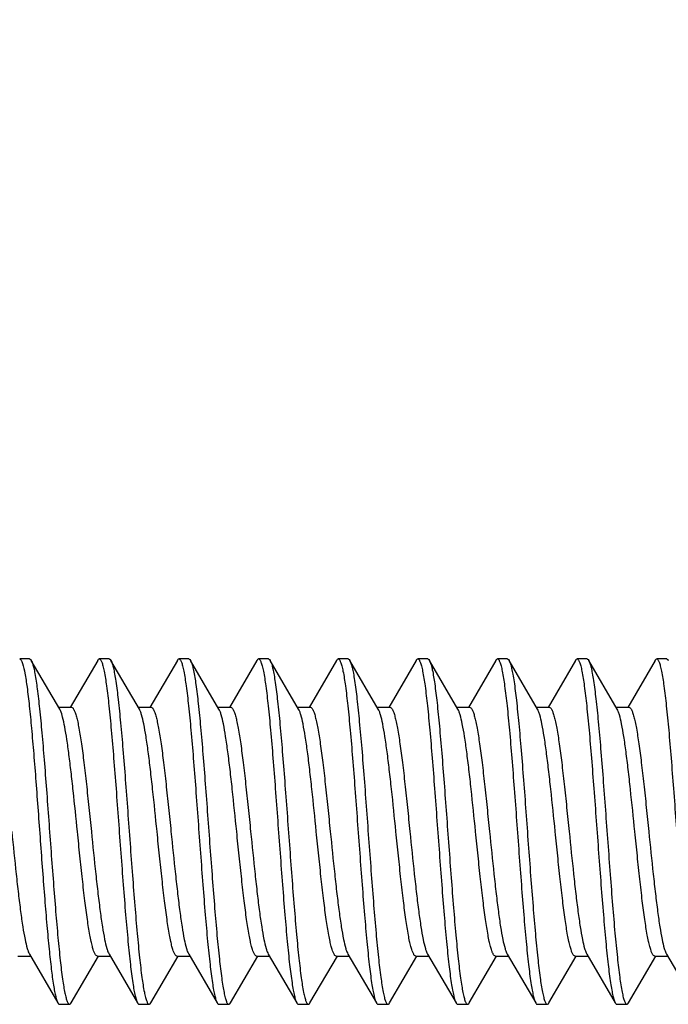
# Model space of a CAD drawing. Units: millimetres. Extents: x -95 to 78, y -37 to 76.
# Drawn here: x -86 to -80, y -2 to 8 of the extents above; entities that cross this region are included whole.
import ezdxf

# ---------------------------------------------------------------- set-up
doc = ezdxf.new("R2010")
doc.units = ezdxf.units.MM
doc.header["$LTSCALE"] = 30.734
doc.layers.get('0').update_dxf_attribs({"linetype": 'CONTINUOUS'})
doc.styles.get("Standard").update_dxf_attribs({"font": 'txt', "width": 0.8})
doc.dimstyles.new('DIMSTYLE_2', dxfattribs={"dimtxt": 3, "dimasz": 3, "dimexe": 1.5, "dimexo": 0.5, "dimgap": 0.75, "dimtad": 1, "dimdec": 1, "dimtxsty": 'STANDARD', "dimblk": '_FILLED', "dimblk1": '_FILLED', "dimblk2": '_FILLED', "dimcen": 0, "dimazin": 2, "dimtfac": 1, "dimtdec": 1, "dimtofl": 0, "dimtmove": 0, "dimatfit": 3, "dimldrblk": '_FILLED', "dimfxl": 1, "dimtolj": 1, "dimarcsym": 0})

# ---------------------------------------------------------------- blocks, each defined once
blk = doc.blocks.new('_FILLED')
at = {"color": 0, "linetype": 'BYBLOCK'}
blk.add_solid([(0, 0), (-1, 0.3167), (-1, -0.3167)], dxfattribs=at)
blk = doc.blocks.new('*D7')
at = {"color": 7, "linetype": 'CONTINUOUS'}
for p, q in [((-94.5608, 0.5), (-94.5608, 51.6693)), ((-78.7733, 13.675), (-78.7733, 51.6693)), ((-94.5608, 50.1693), (-86.667, 50.1693)), ((-78.7733, 50.1693), (-86.667, 50.1693))]:
    blk.add_line(p, q, dxfattribs=at)
at = {"color": 7, "linetype": 'CONTINUOUS', "xscale": 3, "yscale": 3, "zscale": 3, "rotation": 180}
blk.add_blockref('_FILLED', (-94.5608, 50.1693), dxfattribs=at)
at = {"color": 7, "linetype": 'CONTINUOUS', "xscale": 3, "yscale": 3, "zscale": 3}
blk.add_blockref('_FILLED', (-78.7733, 50.1693), dxfattribs=at)
at = {"color": 7, "linetype": 'CONTINUOUS', "insert": (-86.667, 53.9193), "char_height": 3, "width": 11.892857, "attachment_point": 2, "line_spacing_factor": 0.9}
blk.add_mtext('{\\ftxt;\\W0.0001;\\H0.0001;\\~}{\\ftxt;\\W2.6428571429;\\H3.0; }{\\ftxt;\\W0.0001;\\H0.0001;\\~}', dxfattribs=at)
blk = doc.blocks.new('*D8')
at = {"color": 7, "linetype": 'CONTINUOUS'}
for p, q in [((-94.5608, 0.5), (-94.5608, 63.3718)), ((-67.4733, 0.5), (-67.4733, 63.3718)), ((-94.5608, 61.8718), (-81.017, 61.8718)), ((-67.4733, 61.8718), (-81.017, 61.8718))]:
    blk.add_line(p, q, dxfattribs=at)
at = {"color": 7, "linetype": 'CONTINUOUS', "xscale": 3, "yscale": 3, "zscale": 3, "rotation": 180}
blk.add_blockref('_FILLED', (-94.5608, 61.8718), dxfattribs=at)
at = {"color": 7, "linetype": 'CONTINUOUS', "xscale": 3, "yscale": 3, "zscale": 3}
blk.add_blockref('_FILLED', (-67.4733, 61.8718), dxfattribs=at)
at = {"color": 7, "linetype": 'CONTINUOUS', "insert": (-81.017, 65.6218), "char_height": 3, "width": 12.214286, "attachment_point": 2, "line_spacing_factor": 0.9}
blk.add_mtext('{\\ftxt;\\W0.0001;\\H0.0001;\\~}{\\ftxt;\\W2.7142857143;\\H3.0; }{\\ftxt;\\W0.0001;\\H0.0001;\\~}', dxfattribs=at)

msp = doc.modelspace()

# ---------------------------------------------------------------- linework, layer by layer
at = {"color": 7, "linetype": 'CONTINUOUS'}
for p, q in [((-86.3813, 1.735), (-86.4813, 1.735)), ((-86.0791, 1.231), (-86.3652, 1.7212)), ((-85.6974, 1.7212), (-85.9734, 1.2484)), ((-85.5813, 1.735), (-85.6813, 1.735)), ((-85.2791, 1.231), (-85.5652, 1.7212)), ((-84.8974, 1.7212), (-85.1734, 1.2484)), ((-84.7813, 1.735), (-84.8813, 1.735)), ((-84.4791, 1.231), (-84.7652, 1.7212)), ((-84.0974, 1.7212), (-84.3734, 1.2484)), ((-83.9813, 1.735), (-84.0813, 1.735)), ((-83.6791, 1.231), (-83.9652, 1.7212)), ((-83.9652, 1.7212), (-83.9618, 1.7146)), ((-83.2974, 1.7212), (-83.5734, 1.2484)), ((-83.1813, 1.735), (-83.2813, 1.735)), ((-82.8791, 1.231), (-83.1652, 1.7212)), ((-82.4974, 1.7212), (-82.7734, 1.2484)), ((-82.3813, 1.735), (-82.4813, 1.735)), ((-82.0791, 1.231), (-82.3652, 1.7212)), ((-81.6974, 1.7212), (-81.9734, 1.2484)), ((-81.5813, 1.735), (-81.6813, 1.735)), ((-81.2791, 1.231), (-81.5652, 1.7212)), ((-80.8974, 1.7212), (-81.1734, 1.2484)), ((-80.7813, 1.735), (-80.8813, 1.735)), ((-80.4791, 1.231), (-80.7652, 1.7212)), ((-80.0974, 1.7212), (-80.3734, 1.2484)), ((-79.9813, 1.735), (-80.0813, 1.735)), ((-86.0902, 1.25), (-85.9613, 1.25)), ((-86.0716, 1.2161), (-86.0791, 1.231)), ((-85.2902, 1.25), (-85.1613, 1.25)), ((-84.4902, 1.25), (-84.3613, 1.25)), ((-83.6902, 1.25), (-83.5613, 1.25)), ((-82.8902, 1.25), (-82.7613, 1.25)), ((-82.0902, 1.25), (-81.9613, 1.25)), ((-81.2902, 1.25), (-81.1613, 1.25)), ((-80.4902, 1.25), (-80.3613, 1.25)), ((-86.5013, -1.25), (-86.3724, -1.25)), ((-86.3836, -1.231), (-86.0974, -1.7212)), ((-85.9652, -1.7212), (-85.6902, -1.25)), ((-85.7013, -1.25), (-85.5724, -1.25)), ((-85.5836, -1.231), (-85.2974, -1.7212)), ((-85.1652, -1.7212), (-84.8902, -1.25)), ((-84.9013, -1.25), (-84.7724, -1.25)), ((-84.7836, -1.231), (-84.4974, -1.7212)), ((-84.3652, -1.7212), (-84.0902, -1.25)), ((-84.1013, -1.25), (-83.9724, -1.25)), ((-83.9836, -1.231), (-83.6974, -1.7212)), ((-83.5652, -1.7212), (-83.2902, -1.25)), ((-83.3013, -1.25), (-83.1724, -1.25)), ((-83.1836, -1.231), (-82.8974, -1.7212)), ((-82.7652, -1.7212), (-82.4902, -1.25)), ((-82.5013, -1.25), (-82.3724, -1.25)), ((-82.3836, -1.231), (-82.0974, -1.7212)), ((-81.9652, -1.7212), (-81.6902, -1.25)), ((-81.7013, -1.25), (-81.5724, -1.25)), ((-81.5836, -1.231), (-81.2974, -1.7212)), ((-81.1652, -1.7212), (-80.8902, -1.25)), ((-80.9013, -1.25), (-80.7724, -1.25)), ((-80.7836, -1.231), (-80.4974, -1.7212)), ((-80.3652, -1.7212), (-80.0902, -1.25)), ((-80.1013, -1.25), (-79.9724, -1.25)), ((-79.9836, -1.231), (-79.6974, -1.7212)), ((-86.0813, -1.735), (-85.9813, -1.735)), ((-85.2813, -1.735), (-85.1813, -1.735)), ((-84.4813, -1.735), (-84.3813, -1.735)), ((-83.6813, -1.735), (-83.5813, -1.735)), ((-82.8813, -1.735), (-82.7813, -1.735)), ((-82.0813, -1.735), (-81.9813, -1.735)), ((-81.2813, -1.735), (-81.1813, -1.735)), ((-80.4813, -1.735), (-80.3813, -1.735))]:
    msp.add_line(p, q, dxfattribs=at)
for centre, radius, start, end in [((-85.6352, 1.6805), 0.0809, 28.31315, 30.16202), ((-81.6397, 1.678), 0.086, 27.04851, 30.112)]:
    msp.add_arc(centre, radius, start, end, dxfattribs=at)
for points, knots in [([(-86.4813, 1.735), (-86.475, 1.735), (-86.4658, 1.7236), (-86.4582, 1.7072), (-86.4538, 1.6949), (-86.4516, 1.688)], [0, 0, 0, 0, 0.331731, 0.61945, 1, 1, 1, 1]), ([(-86.4516, 1.688), (-86.4418, 1.657), (-86.4256, 1.5777), (-86.4045, 1.436), (-86.3833, 1.2511), (-86.3617, 1.0285), (-86.34, 0.775), (-86.3182, 0.4982), (-86.2964, 0.2063), (-86.2746, -0.0918), (-86.2528, -0.3872), (-86.231, -0.6708), (-86.2093, -0.9343), (-86.1877, -1.1696), (-86.1662, -1.3697), (-86.1475, -1.5115), (-86.1317, -1.6027), (-86.121, -1.6536), (-86.1103, -1.692), (-86.1021, -1.7131), (-86.0974, -1.7212)], [0, 0, 0, 0, 0.028384, 0.070527, 0.125289, 0.191092, 0.265983, 0.34773, 0.433885, 0.521866, 0.609033, 0.692774, 0.770582, 0.840129, 0.899348, 0.946504, 0.965131, 0.980284, 0.991902, 1, 1, 1, 1]), ([(-86.3813, 1.735), (-86.3799, 1.735), (-86.3726, 1.7332), (-86.3682, 1.7262), (-86.3652, 1.7211)], [0, 0, 0, 0, 0.188358, 1, 1, 1, 1]), ([(-86.3652, 1.7211), (-86.364, 1.719), (-86.3585, 1.7084), (-86.3545, 1.697), (-86.3516, 1.688)], [0, 0, 0, 0, 0.203602, 1, 1, 1, 1]), ([(-86.3516, 1.688), (-86.3471, 1.6737), (-86.3386, 1.6404), (-86.322, 1.5562), (-86.3025, 1.4196), (-86.2801, 1.2217), (-86.2576, 0.9836), (-86.235, 0.7132), (-86.2122, 0.4193), (-86.1895, 0.1116), (-86.1667, -0.1998), (-86.144, -0.5046), (-86.1212, -0.7928), (-86.0986, -1.0549), (-86.0761, -1.2823), (-86.0566, -1.4465), (-86.0402, -1.5548), (-86.0289, -1.6174), (-86.0176, -1.6668), (-86.0079, -1.6992), (-85.9993, -1.7182), (-85.993, -1.7288), (-85.9859, -1.735), (-85.9813, -1.735)], [0, 0, 0, 0, 0.012996, 0.02983, 0.074542, 0.132821, 0.202819, 0.282264, 0.368567, 0.458904, 0.550313, 0.639801, 0.724435, 0.801449, 0.868332, 0.922926, 0.945057, 0.963517, 0.978177, 0.988993, 0.992978, 0.996059, 1, 1, 1, 1]), ([(-85.6974, 1.7212), (-85.6962, 1.7232), (-85.6925, 1.7291), (-85.6861, 1.735), (-85.6813, 1.735)], [0, 0, 0, 0, 0.335838, 1, 1, 1, 1]), ([(-85.6813, 1.735), (-85.6766, 1.735), (-85.6691, 1.7282), (-85.6627, 1.7169), (-85.6538, 1.6965), (-85.6436, 1.6617), (-85.6262, 1.582), (-85.6061, 1.4482), (-85.583, 1.2503), (-85.5598, 1.0082), (-85.5363, 0.7305), (-85.5128, 0.427), (-85.4892, 0.1083), (-85.4657, -0.2142), (-85.4421, -0.5291), (-85.4186, -0.8253), (-85.3952, -1.0923), (-85.372, -1.3207), (-85.3517, -1.483), (-85.3346, -1.5873), (-85.323, -1.6452), (-85.3115, -1.6886), (-85.3026, -1.7123), (-85.2974, -1.7212)], [0, 0, 0, 0, 0.004084, 0.007331, 0.011543, 0.023, 0.038554, 0.081576, 0.139322, 0.20983, 0.290649, 0.378943, 0.471609, 0.565384, 0.656965, 0.74313, 0.820851, 0.887408, 0.940497, 0.961414, 0.978354, 0.991211, 1, 1, 1, 1]), ([(-85.5813, 1.735), (-85.5799, 1.735), (-85.5726, 1.7332), (-85.5682, 1.7263), (-85.5652, 1.7211)], [0, 0, 0, 0, 0.18841, 1, 1, 1, 1]), ([(-85.564, 1.7189), (-85.5589, 1.7095), (-85.55, 1.6848), (-85.5385, 1.6401), (-85.5269, 1.5811), (-85.5099, 1.4753), (-85.4897, 1.3118), (-85.4665, 1.0824), (-85.4432, 0.815), (-85.4198, 0.5189), (-85.3963, 0.2046), (-85.3728, -0.1169), (-85.3493, -0.4343), (-85.3259, -0.7364), (-85.3025, -1.0127), (-85.2793, -1.2533), (-85.2563, -1.45), (-85.2363, -1.583), (-85.2189, -1.6622), (-85.2088, -1.6968), (-85.1999, -1.717), (-85.1934, -1.7283), (-85.1861, -1.735), (-85.1813, -1.735)], [0, 0, 0, 0, 0.009183, 0.022423, 0.039713, 0.060943, 0.11454, 0.181438, 0.259334, 0.345518, 0.436984, 0.530531, 0.622889, 0.710828, 0.791275, 0.861431, 0.918869, 0.961651, 0.977115, 0.988511, 0.992701, 0.99593, 1, 1, 1, 1]), ([(-84.8974, 1.7212), (-84.8962, 1.7232), (-84.8925, 1.7291), (-84.8861, 1.735), (-84.8813, 1.735)], [0, 0, 0, 0, 0.33603, 1, 1, 1, 1]), ([(-84.8813, 1.735), (-84.8766, 1.735), (-84.8691, 1.7282), (-84.8626, 1.7169), (-84.8538, 1.6965), (-84.8436, 1.6617), (-84.8262, 1.582), (-84.8061, 1.4482), (-84.783, 1.2503), (-84.7598, 1.0082), (-84.7363, 0.7305), (-84.7128, 0.427), (-84.6892, 0.1083), (-84.6657, -0.2142), (-84.6421, -0.5291), (-84.6186, -0.8253), (-84.5952, -1.0923), (-84.572, -1.3207), (-84.5517, -1.483), (-84.5346, -1.5873), (-84.523, -1.6452), (-84.5115, -1.6886), (-84.5026, -1.7123), (-84.4974, -1.7212)], [0, 0, 0, 0, 0.004084, 0.007329, 0.011543, 0.023, 0.038553, 0.081575, 0.139321, 0.20983, 0.290649, 0.378944, 0.47161, 0.565384, 0.656966, 0.743131, 0.820852, 0.88741, 0.940499, 0.961415, 0.978355, 0.991212, 1, 1, 1, 1]), ([(-84.7813, 1.735), (-84.7799, 1.735), (-84.7726, 1.7332), (-84.7682, 1.7263), (-84.7652, 1.7212)], [0, 0, 0, 0, 0.188497, 1, 1, 1, 1]), ([(-84.7652, 1.7212), (-84.7646, 1.7201), (-84.7621, 1.7155), (-84.7599, 1.7107), (-84.7584, 1.7069)], [0, 0, 0, 0, 0.223786, 1, 1, 1, 1]), ([(-84.7584, 1.7069), (-84.7536, 1.6953), (-84.7449, 1.6666), (-84.7278, 1.5908), (-84.708, 1.4625), (-84.6854, 1.2723), (-84.6625, 1.0387), (-84.6395, 0.7696), (-84.6164, 0.4743), (-84.5932, 0.1628), (-84.5701, -0.1542), (-84.5469, -0.466), (-84.5238, -0.7619), (-84.5008, -1.0318), (-84.4779, -1.2664), (-84.4579, -1.4361), (-84.4413, -1.5483), (-84.4298, -1.6131), (-84.4183, -1.6642), (-84.4084, -1.6979), (-84.3997, -1.7175), (-84.3932, -1.7285), (-84.386, -1.735), (-84.3813, -1.735)], [0, 0, 0, 0, 0.01091, 0.025789, 0.067145, 0.122902, 0.191237, 0.26986, 0.356112, 0.447068, 0.53964, 0.630682, 0.717103, 0.79597, 0.864616, 0.920741, 0.943515, 0.962513, 0.977609, 0.988733, 0.992829, 0.995991, 1, 1, 1, 1]), ([(-84.0974, 1.7211), (-84.0962, 1.7232), (-84.0925, 1.7291), (-84.0861, 1.735), (-84.0813, 1.735)], [0, 0, 0, 0, 0.336042, 1, 1, 1, 1]), ([(-84.0813, 1.735), (-84.0766, 1.735), (-84.0692, 1.7282), (-84.0626, 1.7169), (-84.0538, 1.6965), (-84.0436, 1.6617), (-84.0261, 1.582), (-84.0061, 1.4482), (-83.983, 1.2503), (-83.9598, 1.0082), (-83.9363, 0.7305), (-83.9128, 0.427), (-83.8892, 0.1083), (-83.8657, -0.2142), (-83.8421, -0.5291), (-83.8186, -0.8253), (-83.7952, -1.0923), (-83.772, -1.3207), (-83.7517, -1.483), (-83.7346, -1.5873), (-83.723, -1.6452), (-83.7115, -1.6886), (-83.7026, -1.7123), (-83.6974, -1.7211)], [0, 0, 0, 0, 0.004085, 0.007329, 0.011542, 0.023002, 0.038552, 0.081574, 0.139322, 0.209832, 0.29065, 0.378945, 0.47161, 0.565385, 0.656967, 0.743133, 0.820854, 0.887411, 0.940499, 0.961417, 0.978354, 0.991215, 1, 1, 1, 1]), ([(-83.9813, 1.735), (-83.9799, 1.735), (-83.9726, 1.7332), (-83.9682, 1.7263), (-83.9652, 1.7212)], [0, 0, 0, 0, 0.188527, 1, 1, 1, 1]), ([(-83.9618, 1.7146), (-83.9568, 1.7043), (-83.948, 1.6781), (-83.9365, 1.6312), (-83.925, 1.5701), (-83.9081, 1.4622), (-83.888, 1.2966), (-83.865, 1.0656), (-83.8418, 0.7974), (-83.8184, 0.5016), (-83.7951, 0.1884), (-83.7717, -0.1314), (-83.7484, -0.4466), (-83.725, -0.7463), (-83.7018, -1.0201), (-83.6788, -1.2585), (-83.6559, -1.4531), (-83.636, -1.5847), (-83.6187, -1.663), (-83.6086, -1.6972), (-83.5998, -1.7172), (-83.5934, -1.7283), (-83.586, -1.735), (-83.5813, -1.735)], [0, 0, 0, 0, 0.009857, 0.023737, 0.041616, 0.063374, 0.117822, 0.185286, 0.263469, 0.349683, 0.44095, 0.534116, 0.625958, 0.7133, 0.793125, 0.862685, 0.919606, 0.96199, 0.97731, 0.988599, 0.99275, 0.995953, 1, 1, 1, 1]), ([(-83.2974, 1.7211), (-83.2962, 1.7232), (-83.2925, 1.7291), (-83.2861, 1.735), (-83.2813, 1.735)], [0, 0, 0, 0, 0.335713, 1, 1, 1, 1]), ([(-83.2813, 1.735), (-83.2766, 1.735), (-83.2692, 1.7282), (-83.2626, 1.7169), (-83.2538, 1.6965), (-83.2437, 1.6617), (-83.2261, 1.582), (-83.2061, 1.4482), (-83.183, 1.2503), (-83.1598, 1.0082), (-83.1363, 0.7305), (-83.1128, 0.427), (-83.0892, 0.1083), (-83.0657, -0.2142), (-83.0421, -0.5291), (-83.0186, -0.8253), (-82.9952, -1.0923), (-82.972, -1.3207), (-82.9517, -1.483), (-82.9346, -1.5873), (-82.923, -1.6452), (-82.9115, -1.6886), (-82.9026, -1.7123), (-82.8974, -1.7211)], [0, 0, 0, 0, 0.004086, 0.007331, 0.011542, 0.023003, 0.038553, 0.081576, 0.139323, 0.209832, 0.29065, 0.378944, 0.47161, 0.565385, 0.656967, 0.743132, 0.820853, 0.88741, 0.940498, 0.961418, 0.978353, 0.991215, 1, 1, 1, 1]), ([(-83.1813, 1.735), (-83.1799, 1.735), (-83.1726, 1.7332), (-83.1682, 1.7263), (-83.1652, 1.7212)], [0, 0, 0, 0, 0.188486, 1, 1, 1, 1]), ([(-83.1652, 1.7212), (-83.1601, 1.7123), (-83.1511, 1.6886), (-83.1396, 1.6452), (-83.128, 1.5873), (-83.1109, 1.483), (-83.0907, 1.3207), (-83.0674, 1.0923), (-83.0441, 0.8253), (-83.0205, 0.5291), (-82.997, 0.2142), (-82.9734, -0.1083), (-82.9498, -0.427), (-82.9263, -0.7305), (-82.9029, -1.0082), (-82.8796, -1.2503), (-82.8565, -1.4482), (-82.8365, -1.582), (-82.819, -1.6617), (-82.8089, -1.6965), (-82.8, -1.7169), (-82.7935, -1.7282), (-82.7861, -1.735), (-82.7813, -1.735)], [0, 0, 0, 0, 0.008786, 0.021647, 0.038582, 0.059501, 0.112589, 0.179145, 0.256865, 0.34303, 0.434613, 0.528388, 0.621054, 0.709348, 0.790166, 0.860676, 0.918423, 0.961447, 0.976998, 0.988458, 0.992669, 0.995914, 1, 1, 1, 1]), ([(-82.4974, 1.7211), (-82.4962, 1.7232), (-82.4925, 1.7291), (-82.4861, 1.735), (-82.4813, 1.735)], [0, 0, 0, 0, 0.335787, 1, 1, 1, 1]), ([(-82.4813, 1.735), (-82.4766, 1.735), (-82.4692, 1.7282), (-82.4627, 1.7169), (-82.4538, 1.6965), (-82.4436, 1.6617), (-82.4261, 1.582), (-82.4061, 1.4482), (-82.383, 1.2503), (-82.3598, 1.0082), (-82.3363, 0.7305), (-82.3128, 0.427), (-82.2892, 0.1083), (-82.2657, -0.2142), (-82.2421, -0.5291), (-82.2186, -0.8253), (-82.1952, -1.0923), (-82.172, -1.3207), (-82.1517, -1.483), (-82.1346, -1.5873), (-82.123, -1.6452), (-82.1115, -1.6886), (-82.1026, -1.7123), (-82.0974, -1.7212)], [0, 0, 0, 0, 0.004086, 0.007332, 0.011542, 0.023001, 0.038554, 0.081576, 0.139323, 0.209832, 0.290649, 0.378944, 0.47161, 0.565385, 0.656966, 0.743131, 0.820851, 0.887408, 0.940497, 0.961416, 0.978353, 0.991212, 1, 1, 1, 1]), ([(-82.3813, 1.735), (-82.3799, 1.735), (-82.3726, 1.7332), (-82.3682, 1.7263), (-82.3652, 1.7211)], [0, 0, 0, 0, 0.188389, 1, 1, 1, 1]), ([(-82.3652, 1.7211), (-82.3647, 1.7203), (-82.3627, 1.7167), (-82.3609, 1.7128), (-82.3596, 1.7099)], [0, 0, 0, 0, 0.228096, 1, 1, 1, 1]), ([(-82.3596, 1.7099), (-82.3548, 1.6987), (-82.346, 1.6709), (-82.3288, 1.5966), (-82.309, 1.4699), (-82.2863, 1.2812), (-82.2634, 1.0485), (-82.2403, 0.7798), (-82.2171, 0.4843), (-82.1939, 0.1721), (-82.1707, -0.1459), (-82.1474, -0.459), (-82.1242, -0.7563), (-82.1011, -1.0275), (-82.0782, -1.2635), (-82.0582, -1.4342), (-82.0415, -1.5471), (-82.03, -1.6123), (-82.0184, -1.6638), (-82.0085, -1.6977), (-81.9997, -1.7174), (-81.9933, -1.7284), (-81.986, -1.735), (-81.9813, -1.735)], [0, 0, 0, 0, 0.010526, 0.025046, 0.06578, 0.121063, 0.189084, 0.267549, 0.353788, 0.444858, 0.537645, 0.628976, 0.715729, 0.794941, 0.863918, 0.920331, 0.943223, 0.962326, 0.977499, 0.988686, 0.992802, 0.995977, 1, 1, 1, 1]), ([(-81.6974, 1.7212), (-81.6962, 1.7232), (-81.6925, 1.7291), (-81.6861, 1.735), (-81.6813, 1.735)], [0, 0, 0, 0, 0.335863, 1, 1, 1, 1]), ([(-81.6813, 1.735), (-81.6766, 1.735), (-81.6691, 1.7282), (-81.6627, 1.7169), (-81.6538, 1.6965), (-81.6436, 1.6617), (-81.6262, 1.582), (-81.6061, 1.4482), (-81.583, 1.2503), (-81.5598, 1.0082), (-81.5363, 0.7305), (-81.5128, 0.427), (-81.4892, 0.1083), (-81.4657, -0.2142), (-81.4421, -0.5291), (-81.4186, -0.8253), (-81.3952, -1.0923), (-81.372, -1.3207), (-81.3517, -1.483), (-81.3346, -1.5873), (-81.323, -1.6452), (-81.3115, -1.6886), (-81.3026, -1.7123), (-81.2974, -1.7212)], [0, 0, 0, 0, 0.004084, 0.007331, 0.011543, 0.023, 0.038554, 0.081576, 0.139322, 0.20983, 0.290649, 0.378943, 0.471609, 0.565384, 0.656965, 0.74313, 0.820851, 0.887408, 0.940498, 0.961414, 0.978354, 0.991211, 1, 1, 1, 1]), ([(-81.5813, 1.735), (-81.5799, 1.735), (-81.5726, 1.7332), (-81.5682, 1.7263), (-81.5652, 1.7211)], [0, 0, 0, 0, 0.188423, 1, 1, 1, 1]), ([(-81.563, 1.7171), (-81.558, 1.7073), (-81.5491, 1.682), (-81.5377, 1.6363), (-81.5261, 1.5764), (-81.5091, 1.4698), (-81.489, 1.3054), (-81.4658, 1.0752), (-81.4426, 0.8075), (-81.4192, 0.5115), (-81.3958, 0.1977), (-81.3723, -0.1231), (-81.3489, -0.4396), (-81.3255, -0.7407), (-81.3022, -1.0159), (-81.2791, -1.2555), (-81.2561, -1.4513), (-81.2362, -1.5838), (-81.2188, -1.6625), (-81.2087, -1.697), (-81.1999, -1.7171), (-81.1934, -1.7283), (-81.186, -1.735), (-81.1813, -1.735)], [0, 0, 0, 0, 0.00947, 0.022986, 0.040529, 0.061986, 0.115949, 0.183091, 0.261111, 0.347309, 0.43869, 0.532073, 0.624209, 0.711891, 0.792072, 0.861972, 0.919187, 0.961797, 0.977199, 0.988548, 0.992723, 0.995941, 1, 1, 1, 1]), ([(-80.8974, 1.7212), (-80.8962, 1.7232), (-80.8925, 1.7291), (-80.8861, 1.735), (-80.8813, 1.735)], [0, 0, 0, 0, 0.336055, 1, 1, 1, 1]), ([(-80.8813, 1.735), (-80.8766, 1.735), (-80.8691, 1.7282), (-80.8626, 1.7169), (-80.8538, 1.6965), (-80.8436, 1.6617), (-80.8261, 1.582), (-80.8061, 1.4482), (-80.783, 1.2503), (-80.7598, 1.0082), (-80.7363, 0.7305), (-80.7128, 0.427), (-80.6892, 0.1083), (-80.6657, -0.2142), (-80.6421, -0.5291), (-80.6186, -0.8253), (-80.5952, -1.0923), (-80.572, -1.3207), (-80.5517, -1.483), (-80.5346, -1.5873), (-80.523, -1.6452), (-80.5115, -1.6886), (-80.5026, -1.7123), (-80.4974, -1.7212)], [0, 0, 0, 0, 0.004084, 0.007329, 0.011543, 0.023001, 0.038553, 0.081574, 0.139321, 0.209831, 0.29065, 0.378944, 0.47161, 0.565385, 0.656966, 0.743131, 0.820853, 0.88741, 0.9405, 0.961415, 0.978355, 0.991213, 1, 1, 1, 1]), ([(-80.7813, 1.735), (-80.7799, 1.735), (-80.7726, 1.7332), (-80.7682, 1.7263), (-80.7652, 1.7212)], [0, 0, 0, 0, 0.188509, 1, 1, 1, 1]), ([(-80.7652, 1.7212), (-80.7601, 1.7123), (-80.7511, 1.6886), (-80.7396, 1.6452), (-80.728, 1.5873), (-80.7109, 1.483), (-80.6907, 1.3207), (-80.6674, 1.0923), (-80.644, 0.8253), (-80.6205, 0.5291), (-80.597, 0.2142), (-80.5734, -0.1083), (-80.5498, -0.427), (-80.5263, -0.7305), (-80.5029, -1.0082), (-80.4796, -1.2503), (-80.4565, -1.4482), (-80.4365, -1.582), (-80.419, -1.6617), (-80.4089, -1.6965), (-80.4, -1.7169), (-80.3935, -1.7282), (-80.3861, -1.735), (-80.3813, -1.735)], [0, 0, 0, 0, 0.008789, 0.021646, 0.038586, 0.059502, 0.112592, 0.179149, 0.25687, 0.343035, 0.434616, 0.528391, 0.621057, 0.709352, 0.79017, 0.860678, 0.918424, 0.961446, 0.977, 0.988457, 0.992669, 0.995916, 1, 1, 1, 1]), ([(-80.0974, 1.7211), (-80.0962, 1.7232), (-80.0925, 1.7291), (-80.0861, 1.735), (-80.0813, 1.735)], [0, 0, 0, 0, 0.336028, 1, 1, 1, 1]), ([(-80.0813, 1.735), (-80.0766, 1.735), (-80.0692, 1.7282), (-80.0626, 1.7169), (-80.0538, 1.6965), (-80.0436, 1.6617), (-80.0261, 1.582), (-80.0061, 1.4482), (-79.983, 1.2503), (-79.9598, 1.0082), (-79.9363, 0.7305), (-79.9128, 0.427), (-79.8892, 0.1083), (-79.8657, -0.2142), (-79.8421, -0.5291), (-79.8186, -0.8253), (-79.7952, -1.0923), (-79.772, -1.3207), (-79.7517, -1.483), (-79.7346, -1.5873), (-79.723, -1.6452), (-79.7115, -1.6886), (-79.7026, -1.7123), (-79.6974, -1.7211)], [0, 0, 0, 0, 0.004085, 0.007329, 0.011542, 0.023002, 0.038552, 0.081575, 0.139322, 0.209832, 0.290651, 0.378945, 0.47161, 0.565385, 0.656967, 0.743133, 0.820854, 0.887411, 0.940499, 0.961417, 0.978354, 0.991215, 1, 1, 1, 1]), ([(-79.9813, 1.735), (-79.9799, 1.735), (-79.9726, 1.7332), (-79.9682, 1.7263), (-79.9652, 1.7212)], [0, 0, 0, 0, 0.188516, 1, 1, 1, 1]), ([(-85.9013, 0), (-85.9152, 0.1368), (-85.9356, 0.3372), (-85.9642, 0.5955), (-85.9851, 0.7679), (-86.0059, 0.919), (-86.0264, 1.0446), (-86.0467, 1.1412), (-86.0624, 1.1952), (-86.0716, 1.2161)], [0, 0, 0, 0, 0.335355, 0.491436, 0.63399, 0.759115, 0.863456, 0.944339, 1, 1, 1, 1]), ([(-85.9613, 1.25), (-85.9567, 1.25), (-85.9492, 1.2453), (-85.9419, 1.236), (-85.9328, 1.2202), (-85.9221, 1.1929), (-85.91, 1.1515), (-85.8978, 1.0991), (-85.8801, 1.0089), (-85.859, 0.8729), (-85.8348, 0.6858), (-85.8104, 0.4723), (-85.7859, 0.2408), (-85.7696, 0.0813), (-85.7613, 0)], [0, 0, 0, 0, 0.01087, 0.018523, 0.028084, 0.053403, 0.08722, 0.129451, 0.179813, 0.303138, 0.452806, 0.623215, 0.807986, 1, 1, 1, 1]), ([(-85.1013, 0), (-85.1158, 0.1425), (-85.137, 0.351), (-85.1669, 0.6188), (-85.1886, 0.7955), (-85.2102, 0.9482), (-85.2316, 1.0721), (-85.2503, 1.1556), (-85.2664, 1.2049), (-85.2747, 1.2235), (-85.2791, 1.231)], [0, 0, 0, 0, 0.344853, 0.504264, 0.64857, 0.773448, 0.875279, 0.951281, 0.979066, 1, 1, 1, 1]), ([(-85.1613, 1.25), (-85.1567, 1.25), (-85.1492, 1.2453), (-85.1419, 1.236), (-85.1328, 1.2202), (-85.1221, 1.1929), (-85.11, 1.1515), (-85.0978, 1.0991), (-85.0801, 1.0089), (-85.059, 0.8729), (-85.0348, 0.6858), (-85.0104, 0.4723), (-84.9859, 0.2408), (-84.9696, 0.0813), (-84.9613, 0)], [0, 0, 0, 0, 0.01087, 0.018522, 0.028083, 0.053405, 0.087226, 0.12946, 0.179824, 0.303149, 0.452815, 0.623222, 0.807989, 1, 1, 1, 1]), ([(-84.3013, 0), (-84.3158, 0.1425), (-84.337, 0.351), (-84.3669, 0.6188), (-84.3886, 0.7955), (-84.4102, 0.9482), (-84.4316, 1.0721), (-84.4503, 1.1556), (-84.4664, 1.2049), (-84.4747, 1.2235), (-84.4791, 1.231)], [0, 0, 0, 0, 0.344846, 0.504255, 0.648559, 0.773436, 0.875269, 0.951276, 0.979064, 1, 1, 1, 1]), ([(-84.3613, 1.25), (-84.3567, 1.25), (-84.3492, 1.2453), (-84.3419, 1.236), (-84.3328, 1.2202), (-84.3221, 1.1929), (-84.31, 1.1515), (-84.2978, 1.0991), (-84.2801, 1.0089), (-84.259, 0.8729), (-84.2347, 0.6858), (-84.2103, 0.4723), (-84.1859, 0.2408), (-84.1696, 0.0813), (-84.1613, 0)], [0, 0, 0, 0, 0.01087, 0.018522, 0.028084, 0.053407, 0.087229, 0.129467, 0.179837, 0.303171, 0.452835, 0.623233, 0.807992, 1, 1, 1, 1]), ([(-83.5013, 0), (-83.5158, 0.1425), (-83.537, 0.351), (-83.5669, 0.6188), (-83.5886, 0.7955), (-83.6102, 0.9481), (-83.6316, 1.0721), (-83.6503, 1.1556), (-83.6664, 1.2049), (-83.6747, 1.2235), (-83.6791, 1.231)], [0, 0, 0, 0, 0.344838, 0.504238, 0.648536, 0.773416, 0.87526, 0.951273, 0.979063, 1, 1, 1, 1]), ([(-83.5613, 1.25), (-83.5567, 1.25), (-83.5492, 1.2453), (-83.5419, 1.236), (-83.5328, 1.2202), (-83.5221, 1.1929), (-83.51, 1.1515), (-83.4978, 1.0991), (-83.4801, 1.0089), (-83.459, 0.8729), (-83.4347, 0.6857), (-83.4103, 0.4723), (-83.3859, 0.2408), (-83.3696, 0.0813), (-83.3613, 0)], [0, 0, 0, 0, 0.01087, 0.018523, 0.028086, 0.053411, 0.087234, 0.129472, 0.179843, 0.303182, 0.452846, 0.623239, 0.807993, 1, 1, 1, 1]), ([(-82.7013, 0), (-82.7158, 0.1425), (-82.737, 0.351), (-82.7669, 0.6187), (-82.7886, 0.7955), (-82.8102, 0.9481), (-82.8316, 1.0721), (-82.8503, 1.1556), (-82.8664, 1.2049), (-82.8747, 1.2235), (-82.8791, 1.231)], [0, 0, 0, 0, 0.344835, 0.504231, 0.648527, 0.773411, 0.875258, 0.951271, 0.979062, 1, 1, 1, 1]), ([(-82.7613, 1.25), (-82.7567, 1.25), (-82.7492, 1.2453), (-82.7419, 1.236), (-82.7328, 1.2202), (-82.7221, 1.1929), (-82.71, 1.1515), (-82.6978, 1.0991), (-82.6801, 1.0089), (-82.659, 0.8729), (-82.6347, 0.6857), (-82.6103, 0.4723), (-82.5859, 0.2408), (-82.5696, 0.0813), (-82.5613, 0)], [0, 0, 0, 0, 0.01087, 0.018523, 0.028085, 0.053409, 0.087233, 0.129471, 0.179844, 0.303183, 0.452853, 0.623253, 0.807996, 1, 1, 1, 1]), ([(-81.9013, 0), (-81.9158, 0.1425), (-81.937, 0.3509), (-81.9669, 0.6187), (-81.9886, 0.7955), (-82.0102, 0.9481), (-82.0316, 1.0721), (-82.0503, 1.1556), (-82.0664, 1.2049), (-82.0747, 1.2235), (-82.0791, 1.231)], [0, 0, 0, 0, 0.344822, 0.504217, 0.648522, 0.773409, 0.875257, 0.951272, 0.979063, 1, 1, 1, 1]), ([(-81.9613, 1.25), (-81.9567, 1.25), (-81.9492, 1.2453), (-81.9419, 1.236), (-81.9328, 1.2202), (-81.9221, 1.1929), (-81.91, 1.1515), (-81.8978, 1.0991), (-81.8801, 1.0089), (-81.859, 0.8729), (-81.8348, 0.6858), (-81.8104, 0.4723), (-81.7859, 0.2408), (-81.7696, 0.0813), (-81.7613, 0)], [0, 0, 0, 0, 0.01087, 0.018522, 0.028082, 0.053402, 0.08722, 0.129454, 0.17982, 0.303151, 0.452821, 0.62323, 0.807992, 1, 1, 1, 1]), ([(-81.1013, 0), (-81.1158, 0.1425), (-81.137, 0.351), (-81.1669, 0.6188), (-81.1886, 0.7955), (-81.2102, 0.9482), (-81.2316, 1.0721), (-81.2503, 1.1556), (-81.2664, 1.2049), (-81.2747, 1.2235), (-81.2791, 1.231)], [0, 0, 0, 0, 0.344839, 0.504247, 0.648554, 0.773435, 0.875273, 0.951279, 0.979066, 1, 1, 1, 1]), ([(-81.1613, 1.25), (-81.1567, 1.25), (-81.1492, 1.2453), (-81.1419, 1.236), (-81.1328, 1.2202), (-81.1221, 1.1929), (-81.11, 1.1515), (-81.0978, 1.0991), (-81.0801, 1.0089), (-81.059, 0.8729), (-81.0348, 0.6858), (-81.0104, 0.4723), (-80.9859, 0.2408), (-80.9696, 0.0813), (-80.9613, 0)], [0, 0, 0, 0, 0.01087, 0.018523, 0.028084, 0.053403, 0.087221, 0.129452, 0.179813, 0.303138, 0.452806, 0.623216, 0.807986, 1, 1, 1, 1]), ([(-80.3013, 0), (-80.3158, 0.1425), (-80.337, 0.351), (-80.3669, 0.6188), (-80.3886, 0.7955), (-80.4102, 0.9482), (-80.4316, 1.0721), (-80.4503, 1.1556), (-80.4664, 1.2049), (-80.4747, 1.2235), (-80.4791, 1.231)], [0, 0, 0, 0, 0.344853, 0.504264, 0.64857, 0.773447, 0.875279, 0.95128, 0.979066, 1, 1, 1, 1]), ([(-80.3613, 1.25), (-80.3567, 1.25), (-80.3492, 1.2453), (-80.3419, 1.236), (-80.3328, 1.2202), (-80.3221, 1.1929), (-80.31, 1.1515), (-80.2978, 1.0991), (-80.2801, 1.0089), (-80.259, 0.8729), (-80.2348, 0.6858), (-80.2104, 0.4723), (-80.1859, 0.2408), (-80.1696, 0.0813), (-80.1613, 0)], [0, 0, 0, 0, 0.01087, 0.018522, 0.028083, 0.053406, 0.087224, 0.129457, 0.179818, 0.303142, 0.45281, 0.623218, 0.807988, 1, 1, 1, 1]), ([(-86.5613, 0), (-86.5468, -0.1425), (-86.5256, -0.351), (-86.4958, -0.6188), (-86.474, -0.7955), (-86.4524, -0.9482), (-86.431, -1.0721), (-86.4123, -1.1556), (-86.3962, -1.2049), (-86.388, -1.2235), (-86.3836, -1.231)], [0, 0, 0, 0, 0.344853, 0.504263, 0.64857, 0.773447, 0.87528, 0.951282, 0.979067, 1, 1, 1, 1]), ([(-85.7013, -1.25), (-85.7059, -1.25), (-85.7134, -1.2453), (-85.7207, -1.236), (-85.7299, -1.2202), (-85.7405, -1.1929), (-85.7527, -1.1515), (-85.7649, -1.0991), (-85.7825, -1.0089), (-85.8036, -0.8729), (-85.8279, -0.6858), (-85.8523, -0.4723), (-85.8768, -0.2408), (-85.893, -0.0813), (-85.9013, 0)], [0, 0, 0, 0, 0.01087, 0.018523, 0.028083, 0.053401, 0.087218, 0.12945, 0.179812, 0.303138, 0.452806, 0.623215, 0.807986, 1, 1, 1, 1]), ([(-85.7613, 0), (-85.7468, -0.1425), (-85.7256, -0.351), (-85.6958, -0.6187), (-85.674, -0.7955), (-85.6524, -0.9482), (-85.631, -1.0721), (-85.6123, -1.1556), (-85.5962, -1.2049), (-85.588, -1.2235), (-85.5836, -1.231)], [0, 0, 0, 0, 0.344827, 0.504229, 0.648536, 0.773421, 0.875264, 0.951276, 0.979064, 1, 1, 1, 1]), ([(-84.9013, -1.25), (-84.9059, -1.25), (-84.9134, -1.2453), (-84.9207, -1.236), (-84.9299, -1.2202), (-84.9405, -1.1929), (-84.9527, -1.1515), (-84.9649, -1.0991), (-84.9825, -1.0089), (-85.0036, -0.8729), (-85.0279, -0.6858), (-85.0523, -0.4723), (-85.0768, -0.2408), (-85.093, -0.0813), (-85.1013, 0)], [0, 0, 0, 0, 0.01087, 0.018522, 0.028083, 0.053405, 0.087226, 0.129463, 0.179832, 0.303168, 0.452839, 0.623244, 0.807996, 1, 1, 1, 1]), ([(-84.9613, 0), (-84.9468, -0.1425), (-84.9256, -0.3509), (-84.8958, -0.6187), (-84.874, -0.7955), (-84.8524, -0.9481), (-84.831, -1.0721), (-84.8123, -1.1556), (-84.7962, -1.2049), (-84.788, -1.2235), (-84.7836, -1.231)], [0, 0, 0, 0, 0.344827, 0.504221, 0.648521, 0.773408, 0.875256, 0.951272, 0.979063, 1, 1, 1, 1]), ([(-84.1013, -1.25), (-84.1059, -1.25), (-84.1134, -1.2453), (-84.1207, -1.236), (-84.1299, -1.2202), (-84.1405, -1.1929), (-84.1527, -1.1515), (-84.1649, -1.0991), (-84.1825, -1.0089), (-84.2036, -0.8729), (-84.2279, -0.6857), (-84.2523, -0.4723), (-84.2768, -0.2408), (-84.293, -0.0813), (-84.3013, 0)], [0, 0, 0, 0, 0.01087, 0.018523, 0.028085, 0.053409, 0.087233, 0.129472, 0.179844, 0.303184, 0.452852, 0.623248, 0.807994, 1, 1, 1, 1]), ([(-84.1613, 0), (-84.1468, -0.1425), (-84.1256, -0.351), (-84.0958, -0.6188), (-84.074, -0.7955), (-84.0524, -0.9481), (-84.031, -1.0721), (-84.0123, -1.1556), (-83.9962, -1.2049), (-83.988, -1.2235), (-83.9836, -1.231)], [0, 0, 0, 0, 0.344838, 0.504238, 0.648535, 0.773416, 0.87526, 0.951274, 0.979063, 1, 1, 1, 1]), ([(-83.3013, -1.25), (-83.3059, -1.25), (-83.3134, -1.2453), (-83.3207, -1.236), (-83.3299, -1.2202), (-83.3405, -1.1929), (-83.3527, -1.1515), (-83.3649, -1.0991), (-83.3825, -1.0089), (-83.4036, -0.8729), (-83.4279, -0.6858), (-83.4523, -0.4723), (-83.4768, -0.2408), (-83.493, -0.0813), (-83.5013, 0)], [0, 0, 0, 0, 0.01087, 0.018523, 0.028084, 0.053407, 0.087229, 0.129467, 0.179838, 0.303172, 0.452836, 0.623233, 0.807992, 1, 1, 1, 1]), ([(-83.3613, 0), (-83.3468, -0.1425), (-83.3256, -0.351), (-83.2958, -0.6188), (-83.274, -0.7955), (-83.2524, -0.9482), (-83.231, -1.0721), (-83.2123, -1.1556), (-83.1962, -1.2049), (-83.188, -1.2235), (-83.1836, -1.231)], [0, 0, 0, 0, 0.344839, 0.504244, 0.648547, 0.773425, 0.875264, 0.951275, 0.979063, 1, 1, 1, 1]), ([(-82.5013, -1.25), (-82.5059, -1.25), (-82.5134, -1.2453), (-82.5207, -1.236), (-82.5299, -1.2202), (-82.5405, -1.1929), (-82.5527, -1.1515), (-82.5649, -1.0991), (-82.5825, -1.0089), (-82.6036, -0.8729), (-82.6279, -0.6858), (-82.6523, -0.4723), (-82.6768, -0.2408), (-82.693, -0.0813), (-82.7013, 0)], [0, 0, 0, 0, 0.01087, 0.018522, 0.028082, 0.053405, 0.087226, 0.129463, 0.17983, 0.30316, 0.452826, 0.62323, 0.807993, 1, 1, 1, 1]), ([(-82.5613, 0), (-82.5468, -0.1425), (-82.5256, -0.351), (-82.4958, -0.6188), (-82.474, -0.7955), (-82.4524, -0.9482), (-82.431, -1.0721), (-82.4123, -1.1556), (-82.3962, -1.2049), (-82.388, -1.2235), (-82.3836, -1.231)], [0, 0, 0, 0, 0.344852, 0.504262, 0.648567, 0.773444, 0.875275, 0.951278, 0.979065, 1, 1, 1, 1]), ([(-81.7013, -1.25), (-81.7059, -1.25), (-81.7134, -1.2453), (-81.7207, -1.236), (-81.7299, -1.2202), (-81.7405, -1.1929), (-81.7527, -1.1515), (-81.7649, -1.0991), (-81.7825, -1.0089), (-81.8036, -0.8729), (-81.8279, -0.6858), (-81.8523, -0.4723), (-81.8768, -0.2408), (-81.893, -0.0813), (-81.9013, 0)], [0, 0, 0, 0, 0.01087, 0.018523, 0.028084, 0.053404, 0.087224, 0.129456, 0.179817, 0.303141, 0.452809, 0.623217, 0.807987, 1, 1, 1, 1]), ([(-81.7613, 0), (-81.7468, -0.1425), (-81.7256, -0.351), (-81.6958, -0.6188), (-81.674, -0.7955), (-81.6524, -0.9482), (-81.631, -1.0721), (-81.6123, -1.1556), (-81.5962, -1.2049), (-81.588, -1.2235), (-81.5836, -1.231)], [0, 0, 0, 0, 0.344853, 0.504263, 0.648569, 0.773446, 0.875279, 0.951282, 0.979067, 1, 1, 1, 1]), ([(-80.9013, -1.25), (-80.9059, -1.25), (-80.9134, -1.2453), (-80.9207, -1.236), (-80.9299, -1.2202), (-80.9405, -1.1929), (-80.9527, -1.1515), (-80.9649, -1.0991), (-80.9825, -1.0089), (-81.0036, -0.8729), (-81.0279, -0.6858), (-81.0523, -0.4723), (-81.0768, -0.2408), (-81.093, -0.0813), (-81.1013, 0)], [0, 0, 0, 0, 0.01087, 0.018522, 0.028083, 0.053401, 0.087218, 0.12945, 0.179812, 0.303138, 0.452807, 0.623215, 0.807986, 1, 1, 1, 1]), ([(-80.9613, 0), (-80.9468, -0.1425), (-80.9256, -0.351), (-80.8958, -0.6187), (-80.874, -0.7955), (-80.8524, -0.9481), (-80.831, -1.0721), (-80.8123, -1.1556), (-80.7962, -1.2049), (-80.788, -1.2235), (-80.7836, -1.231)], [0, 0, 0, 0, 0.344825, 0.504226, 0.648533, 0.773418, 0.875263, 0.951275, 0.979064, 1, 1, 1, 1]), ([(-80.1013, -1.25), (-80.1059, -1.25), (-80.1134, -1.2453), (-80.1207, -1.236), (-80.1299, -1.2202), (-80.1405, -1.1929), (-80.1527, -1.1515), (-80.1649, -1.0991), (-80.1825, -1.0089), (-80.2036, -0.8729), (-80.2279, -0.6857), (-80.2523, -0.4723), (-80.2768, -0.2408), (-80.293, -0.0813), (-80.3013, 0)], [0, 0, 0, 0, 0.01087, 0.018522, 0.028083, 0.053406, 0.087227, 0.129464, 0.179835, 0.303171, 0.452842, 0.623246, 0.807996, 1, 1, 1, 1]), ([(-80.1613, 0), (-80.1468, -0.1425), (-80.1256, -0.3509), (-80.0958, -0.6187), (-80.074, -0.7955), (-80.0524, -0.9481), (-80.031, -1.0721), (-80.0123, -1.1556), (-79.9962, -1.2049), (-79.988, -1.2235), (-79.9836, -1.231)], [0, 0, 0, 0, 0.344823, 0.504218, 0.648522, 0.773409, 0.875257, 0.951272, 0.979063, 1, 1, 1, 1]), ([(-86.0974, -1.7212), (-86.0962, -1.7232), (-86.0925, -1.7291), (-86.0861, -1.735), (-86.0813, -1.735)], [0, 0, 0, 0, 0.335793, 1, 1, 1, 1]), ([(-85.9813, -1.735), (-85.9799, -1.735), (-85.9726, -1.7332), (-85.9682, -1.7263), (-85.9652, -1.7211)], [0, 0, 0, 0, 0.188385, 1, 1, 1, 1]), ([(-85.2974, -1.7212), (-85.2962, -1.7232), (-85.2925, -1.7291), (-85.2861, -1.735), (-85.2813, -1.735)], [0, 0, 0, 0, 0.335925, 1, 1, 1, 1]), ([(-85.1813, -1.735), (-85.1799, -1.735), (-85.1726, -1.7332), (-85.1682, -1.7263), (-85.1652, -1.7212)], [0, 0, 0, 0, 0.188453, 1, 1, 1, 1]), ([(-84.4974, -1.7212), (-84.4962, -1.7232), (-84.4925, -1.7291), (-84.4861, -1.735), (-84.4813, -1.735)], [0, 0, 0, 0, 0.336074, 1, 1, 1, 1]), ([(-84.3813, -1.735), (-84.3799, -1.735), (-84.3726, -1.7332), (-84.3682, -1.7263), (-84.3652, -1.7212)], [0, 0, 0, 0, 0.188525, 1, 1, 1, 1]), ([(-83.6974, -1.7211), (-83.6962, -1.7232), (-83.6925, -1.7291), (-83.6861, -1.735), (-83.6813, -1.735)], [0, 0, 0, 0, 0.335966, 1, 1, 1, 1]), ([(-83.5813, -1.735), (-83.5799, -1.735), (-83.5726, -1.7332), (-83.5682, -1.7263), (-83.5652, -1.7212)], [0, 0, 0, 0, 0.188506, 1, 1, 1, 1]), ([(-82.8974, -1.7211), (-82.8962, -1.7232), (-82.8925, -1.7291), (-82.8861, -1.735), (-82.8813, -1.735)], [0, 0, 0, 0, 0.335813, 1, 1, 1, 1]), ([(-82.7813, -1.735), (-82.7799, -1.735), (-82.7726, -1.7332), (-82.7682, -1.7263), (-82.7652, -1.7211)], [0, 0, 0, 0, 0.188424, 1, 1, 1, 1]), ([(-82.0974, -1.7212), (-82.0962, -1.7232), (-82.0925, -1.7291), (-82.0861, -1.735), (-82.0813, -1.735)], [0, 0, 0, 0, 0.335804, 1, 1, 1, 1]), ([(-81.9813, -1.735), (-81.9799, -1.735), (-81.9726, -1.7332), (-81.9682, -1.7263), (-81.9652, -1.7211)], [0, 0, 0, 0, 0.18839, 1, 1, 1, 1]), ([(-81.2974, -1.7212), (-81.2962, -1.7232), (-81.2925, -1.7291), (-81.2861, -1.735), (-81.2813, -1.735)], [0, 0, 0, 0, 0.335962, 1, 1, 1, 1]), ([(-81.1813, -1.735), (-81.1799, -1.735), (-81.1726, -1.7332), (-81.1682, -1.7263), (-81.1652, -1.7212)], [0, 0, 0, 0, 0.188468, 1, 1, 1, 1]), ([(-80.4974, -1.7212), (-80.4962, -1.7232), (-80.4925, -1.7291), (-80.4861, -1.735), (-80.4813, -1.735)], [0, 0, 0, 0, 0.33607, 1, 1, 1, 1]), ([(-80.3813, -1.735), (-80.3799, -1.735), (-80.3726, -1.7332), (-80.3682, -1.7263), (-80.3652, -1.7212)], [0, 0, 0, 0, 0.188529, 1, 1, 1, 1])]:
    msp.add_open_spline(points, degree=3, knots=knots, dxfattribs=at)

# ---------------------------------------------------------------- dimensions: what is measured, and where the dimension line sits
dim = msp.add_linear_dim(base=(-67.4733, 61.8718), p1=(-94.5608, 0), p2=(-67.4733, 0), text='{\\ftxt;\\W0.0001;\\H0.0001;\\~}{\\ftxt;\\W2.7142857143;\\H3.0; }{\\ftxt;\\W0.0001;\\H0.0001;\\~}', dimstyle='DIMSTYLE_2', dxfattribs=at)
dim.commit()
dim.dimension.update_dxf_attribs({"geometry": '*D8', "text_midpoint": (-81.4456, 61.8718), "dimtype": 160})
dim = msp.add_linear_dim(base=(-94.5608, 50.1693), p1=(-78.7733, 13.175), p2=(-94.5608, 0), angle=180, text='{\\ftxt;\\W0.0001;\\H0.0001;\\~}{\\ftxt;\\W2.6428571429;\\H3.0; }{\\ftxt;\\W0.0001;\\H0.0001;\\~}', dimstyle='DIMSTYLE_2', dxfattribs=at)
dim.commit()
dim.dimension.update_dxf_attribs({"geometry": '*D7', "text_midpoint": (-87.0956, 50.1693), "dimtype": 160})

doc.saveas('drawing.dxf')
